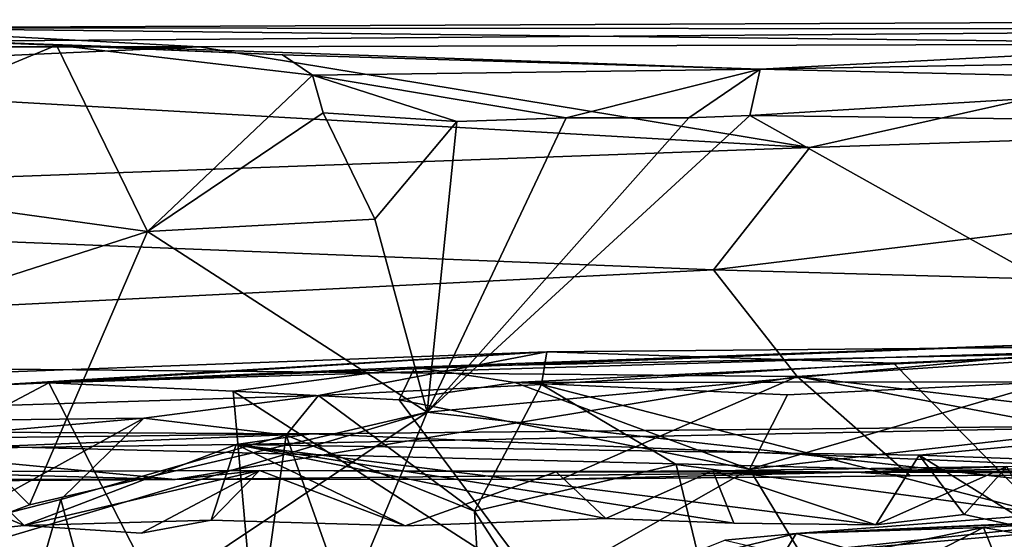
# Model space of a CAD drawing. Units: metres. Extents: x 16.7 to 35.7, y -2.6 to 5.8.
# Drawn here: x 18.9 to 19.8, y 5.2 to 5.6 of the extents above; entities that cross this region are included whole.
import ezdxf

# ---------------------------------------------------------------- set-up
doc = ezdxf.new("R2010")
doc.units = ezdxf.units.M

msp = doc.modelspace()

# ---------------------------------------------------------------- linework, layer by layer
at = {"layer": '1'}
for points in [[(20.22786, 5.59494, -27.51089), (18.79335, 5.59601, -27.41608), (20.32374, 5.60292, -27.43002)], [(20.32374, 5.60292, -27.43002), (18.79335, 5.59601, -27.41608), (20.0084, 5.58239, -27.13286)], [(18.57866, 5.5799, -27.20354), (19.09476, 5.57989, -27.15424), (18.79335, 5.59601, -27.41608)], [(18.88843, 5.58466, -27.55511), (18.79335, 5.59601, -27.41608), (20.22786, 5.59494, -27.51089)], [(18.79335, 5.59601, -27.41608), (19.09476, 5.57989, -27.15424), (20.0084, 5.58239, -27.13286)], [(19.57154, 5.56077, -27.6979), (18.88843, 5.58466, -27.55511), (20.22786, 5.59494, -27.51089)], [(19.57154, 5.56077, -27.6979), (20.22786, 5.59494, -27.51089), (20.12483, 5.57065, -27.65441)], [(18.57866, 5.5799, -27.20354), (18.54666, 5.55525, -27.06754), (19.09476, 5.57989, -27.15424)], [(19.09476, 5.57989, -27.15424), (18.54666, 5.55525, -27.06754), (19.6139, 5.49426, -26.90314)], [(18.70626, 5.47045, -27.62447), (18.88843, 5.58466, -27.55511), (18.97293, 5.58118, -27.59699)], [(19.05048, 5.42277, -27.74643), (18.70626, 5.47045, -27.62447), (18.97293, 5.58118, -27.59699)], [(18.97293, 5.58118, -27.59699), (18.88843, 5.58466, -27.55511), (19.16516, 5.57316, -27.6345)], [(19.16516, 5.57316, -27.6345), (18.88843, 5.58466, -27.55511), (19.57154, 5.56077, -27.6979)], [(19.16516, 5.57316, -27.6345), (19.19081, 5.55563, -27.71343), (18.97293, 5.58118, -27.59699)], [(19.19081, 5.55563, -27.71343), (19.05048, 5.42277, -27.74643), (18.97293, 5.58118, -27.59699)], [(19.09476, 5.57989, -27.15424), (19.6139, 5.49426, -26.90314), (20.0084, 5.58239, -27.13286)], [(20.0084, 5.58239, -27.13286), (19.6139, 5.49426, -26.90314), (20.68317, 5.52992, -26.96431)], [(19.19081, 5.55563, -27.71343), (19.16516, 5.57316, -27.6345), (19.57154, 5.56077, -27.6979)], [(20.03448, 5.5501, -27.73336), (19.57154, 5.56077, -27.6979), (20.12483, 5.57065, -27.65441)], [(18.54666, 5.55525, -27.06754), (18.205, 5.44277, -26.83234), (19.6139, 5.49426, -26.90314)], [(19.19999, 5.52359, -27.80637), (19.05048, 5.42277, -27.74643), (19.19081, 5.55563, -27.71343)], [(19.40663, 5.5194, -27.81747), (19.19081, 5.55563, -27.71343), (19.57154, 5.56077, -27.6979)], [(19.31356, 5.51631, -27.82732), (19.19999, 5.52359, -27.80637), (19.19081, 5.55563, -27.71343)], [(19.31356, 5.51631, -27.82732), (19.19081, 5.55563, -27.71343), (19.40663, 5.5194, -27.81747)], [(19.51079, 5.51938, -27.82116), (19.40663, 5.5194, -27.81747), (19.57154, 5.56077, -27.6979)], [(19.51079, 5.51938, -27.82116), (19.57154, 5.56077, -27.6979), (19.56268, 5.5213, -27.81697)], [(19.56268, 5.5213, -27.81697), (19.57154, 5.56077, -27.6979), (20.03448, 5.5501, -27.73336)], [(19.56268, 5.5213, -27.81697), (20.03448, 5.5501, -27.73336), (19.7931, 5.51865, -27.82242)], [(19.6139, 5.49426, -26.90314), (19.53185, 5.39015, -26.7714), (20.68317, 5.52992, -26.96431)], [(19.53185, 5.39015, -26.7714), (20.54436, 5.36183, -26.73529), (20.68317, 5.52992, -26.96431)], [(19.05048, 5.42277, -27.74643), (19.19999, 5.52359, -27.80637), (19.2437, 5.43334, -27.80696)], [(19.2437, 5.43334, -27.80696), (19.19999, 5.52359, -27.80637), (19.31356, 5.51631, -27.82732)], [(19.28844, 5.26921, -27.81539), (19.56268, 5.5213, -27.81697), (19.90969, 5.32716, -27.81919)], [(19.28844, 5.26921, -27.81539), (19.51079, 5.51938, -27.82116), (19.56268, 5.5213, -27.81697)], [(19.31356, 5.51631, -27.82732), (19.40663, 5.5194, -27.81747), (19.28844, 5.26921, -27.81539)], [(19.40663, 5.5194, -27.81747), (19.51079, 5.51938, -27.82116), (19.28844, 5.26921, -27.81539)], [(19.90969, 5.32716, -27.81919), (19.56268, 5.5213, -27.81697), (19.7931, 5.51865, -27.82242)], [(19.28844, 5.26921, -27.81539), (19.2437, 5.43334, -27.80696), (19.31356, 5.51631, -27.82732)], [(19.6139, 5.49426, -26.90314), (18.205, 5.44277, -26.83234), (19.53185, 5.39015, -26.7714)], [(19.05048, 5.42277, -27.74643), (18.79903, 5.34192, -27.73647), (18.70626, 5.47045, -27.62447)], [(18.205, 5.44277, -26.83234), (18.00919, 5.31424, -26.70714), (19.53185, 5.39015, -26.7714)], [(19.28844, 5.26921, -27.81539), (19.05048, 5.42277, -27.74643), (19.2437, 5.43334, -27.80696)], [(18.95012, 5.19022, -27.79181), (18.79903, 5.34192, -27.73647), (19.05048, 5.42277, -27.74643)], [(19.05048, 5.42277, -27.74643), (19.28844, 5.26921, -27.81539), (18.95012, 5.19022, -27.79181)], [(19.53185, 5.39015, -26.7714), (18.00919, 5.31424, -26.70714), (19.6031, 5.29936, -26.69404)], [(19.53185, 5.39015, -26.7714), (19.6031, 5.29936, -26.69404), (20.54436, 5.36183, -26.73529)], [(19.6031, 5.29936, -26.69404), (20.29864, 5.21762, -26.65227), (20.54436, 5.36183, -26.73529)], [(18.67508, 5.08675, -27.78897), (18.79903, 5.34192, -27.73647), (18.95012, 5.19022, -27.79181)], [(19.27769, 5.30744, -23.13312), (18.96652, 5.29418, -22.85882), (19.92621, 5.33104, -23.23111)], [(18.96652, 5.29418, -22.85882), (20.02406, 5.32609, -22.86233), (19.92621, 5.33104, -23.23111)], [(19.27769, 5.30744, -23.13312), (19.92621, 5.33104, -23.23111), (19.8849, 5.31987, -23.57673)], [(19.28844, 5.26921, -27.81539), (19.90969, 5.32716, -27.81919), (20.09524, 5.17797, -27.83009)], [(18.65874, 5.29323, -22.30263), (18.30466, 5.25523, -21.11886), (19.39008, 5.32042, -22.41727)], [(19.39008, 5.32042, -22.41727), (18.30466, 5.25523, -21.11886), (19.19585, 5.28341, -21.997)], [(18.91454, 5.29186, -22.78319), (18.65874, 5.29323, -22.30263), (19.39008, 5.32042, -22.41727)], [(18.96652, 5.29418, -22.85882), (18.91454, 5.29186, -22.78319), (19.39008, 5.32042, -22.41727)], [(18.96652, 5.29418, -22.85882), (19.39008, 5.32042, -22.41727), (20.02406, 5.32609, -22.86233)], [(19.39008, 5.32042, -22.41727), (19.19585, 5.28341, -21.997), (19.38566, 5.29255, -22.24916)], [(19.36281, 5.29436, -23.24975), (19.27769, 5.30744, -23.13312), (19.8849, 5.31987, -23.57673)], [(19.81768, 5.29484, -23.60649), (19.36281, 5.29436, -23.24975), (19.8849, 5.31987, -23.57673)], [(19.39008, 5.32042, -22.41727), (19.38566, 5.29255, -22.24916), (19.68494, 5.31089, -22.57181)], [(19.39008, 5.32042, -22.41727), (19.68494, 5.31089, -22.57181), (20.02406, 5.32609, -22.86233)], [(19.68494, 5.31089, -22.57181), (19.81036, 5.1832, -22.63637), (20.02406, 5.32609, -22.86233)], [(18.00919, 5.31424, -26.70714), (18.54426, 5.20849, -26.64949), (19.07386, 5.2117, -26.64808)], [(19.6031, 5.29936, -26.69404), (18.00919, 5.31424, -26.70714), (19.07386, 5.2117, -26.64808)], [(19.68494, 5.31089, -22.57181), (19.38566, 5.29255, -22.24916), (19.81036, 5.1832, -22.63637)], [(19.12318, 5.28693, -23.03686), (18.96652, 5.29418, -22.85882), (19.27769, 5.30744, -23.13312)], [(19.12318, 5.28693, -23.03686), (19.27769, 5.30744, -23.13312), (19.2645, 5.27948, -23.17979)], [(19.2645, 5.27948, -23.17979), (19.27769, 5.30744, -23.13312), (19.36281, 5.29436, -23.24975)], [(18.85162, 5.23336, -22.73707), (18.91454, 5.29186, -22.78319), (18.96652, 5.29418, -22.85882)], [(18.85162, 5.23336, -22.73707), (18.96652, 5.29418, -22.85882), (19.15535, 4.92723, -23.10512)], [(19.15535, 4.92723, -23.10512), (18.96652, 5.29418, -22.85882), (19.12318, 5.28693, -23.03686)], [(19.6031, 5.29936, -26.69404), (19.07386, 5.2117, -26.64808), (19.4024, 5.21224, -26.64698)], [(19.56256, 5.22056, -23.45896), (19.2645, 5.27948, -23.17979), (19.36281, 5.29436, -23.24975)], [(19.59478, 5.28399, -23.45566), (19.36281, 5.29436, -23.24975), (19.81768, 5.29484, -23.60649)], [(19.56256, 5.22056, -23.45896), (19.36281, 5.29436, -23.24975), (19.59478, 5.28399, -23.45566)], [(19.4024, 5.21224, -26.64698), (19.69918, 5.21485, -26.64878), (19.6031, 5.29936, -26.69404)], [(19.89594, 5.25831, -23.67496), (19.56256, 5.22056, -23.45896), (19.81768, 5.29484, -23.60649)], [(19.56256, 5.22056, -23.45896), (19.59478, 5.28399, -23.45566), (19.81768, 5.29484, -23.60649)], [(19.6031, 5.29936, -26.69404), (19.69918, 5.21485, -26.64878), (20.04134, 5.21685, -26.65085)], [(19.6031, 5.29936, -26.69404), (20.04134, 5.21685, -26.65085), (20.29864, 5.21762, -26.65227)], [(19.15535, 4.92723, -23.10512), (19.12318, 5.28693, -23.03686), (19.38426, 5.11918, -23.3224)], [(19.38426, 5.11918, -23.3224), (19.12318, 5.28693, -23.03686), (19.2645, 5.27948, -23.17979)], [(19.38566, 5.29255, -22.24916), (19.19585, 5.28341, -21.997), (19.32871, 5.18485, -22.10987)], [(19.38566, 5.29255, -22.24916), (19.32871, 5.18485, -22.10987), (19.50024, 5.2245, -22.33435)], [(19.38566, 5.29255, -22.24916), (19.50024, 5.2245, -22.33435), (19.81036, 5.1832, -22.63637)], [(18.30466, 5.25523, -21.11886), (19.04745, 5.26391, -21.73892), (19.19585, 5.28341, -21.997)], [(19.19585, 5.28341, -21.997), (19.04745, 5.26391, -21.73892), (19.16843, 5.24953, -21.90539)], [(19.19585, 5.28341, -21.997), (19.16843, 5.24953, -21.90539), (19.32871, 5.18485, -22.10987)], [(19.38426, 5.11918, -23.3224), (19.2645, 5.27948, -23.17979), (19.56256, 5.22056, -23.45896)], [(18.67508, 5.08675, -27.78897), (19.28844, 5.26921, -27.81539), (18.72727, 4.89423, -27.80083)], [(19.28844, 5.26921, -27.81539), (18.67508, 5.08675, -27.78897), (18.95012, 5.19022, -27.79181)], [(19.28844, 5.26921, -27.81539), (18.77409, 4.04154, -27.79262), (18.72727, 4.89423, -27.80083)], [(18.77409, 4.04154, -27.79262), (19.28844, 5.26921, -27.81539), (20.09524, 5.17797, -27.83009)], [(18.30466, 5.25523, -21.11886), (18.87386, 5.24879, -21.39963), (19.04745, 5.26391, -21.73892)], [(19.04745, 5.26391, -21.73892), (18.87386, 5.24879, -21.39963), (18.87525, 5.16892, -21.32096)], [(19.04745, 5.26391, -21.73892), (18.87525, 5.16892, -21.32096), (18.97672, 5.19485, -21.55151)], [(19.04745, 5.26391, -21.73892), (18.97672, 5.19485, -21.55151), (19.16843, 5.24953, -21.90539)], [(18.70609, 5.24499, -26.0725), (18.32699, 5.25496, -25.97768), (19.18957, 5.25056, -25.98848)], [(20.25876, 5.20594, -25.86166), (18.32699, 5.25496, -25.97768), (18.64763, 5.06544, -25.6143)], [(19.18957, 5.25056, -25.98848), (18.32699, 5.25496, -25.97768), (20.25876, 5.20594, -25.86166)], [(19.12574, 5.2417, -26.076), (19.18957, 5.25056, -25.98848), (19.9858, 5.25875, -26.00659)], [(19.12574, 5.2417, -26.076), (19.9858, 5.25875, -26.00659), (19.70681, 5.23262, -26.1089)], [(19.18957, 5.25056, -25.98848), (20.25876, 5.20594, -25.86166), (19.9858, 5.25875, -26.00659)], [(19.56256, 5.22056, -23.45896), (19.89594, 5.25831, -23.67496), (19.7492, 4.91355, -23.61297)], [(20.05079, 5.21984, -26.14909), (19.70681, 5.23262, -26.1089), (19.9858, 5.25875, -26.00659)], [(19.7492, 4.91355, -23.61297), (19.89594, 5.25831, -23.67496), (20.0193, 5.02217, -23.78177)], [(18.70609, 5.24499, -26.0725), (19.18957, 5.25056, -25.98848), (18.87741, 5.23812, -26.09147)], [(18.87741, 5.23812, -26.09147), (19.18957, 5.25056, -25.98848), (19.12574, 5.2417, -26.076)], [(19.16843, 5.24953, -21.90539), (18.97672, 5.19485, -21.55151), (19.09782, 4.74741, -21.62445)], [(19.16843, 5.24953, -21.90539), (19.09782, 4.74741, -21.62445), (19.3578, 4.7172, -22.02443)], [(19.16843, 5.24953, -21.90539), (19.3578, 4.7172, -22.02443), (19.32871, 5.18485, -22.10987)], [(18.94545, 5.17281, -26.19902), (18.84011, 5.16158, -26.19024), (18.87741, 5.23812, -26.09147)], [(19.12574, 5.2417, -26.076), (18.94545, 5.17281, -26.19902), (18.87741, 5.23812, -26.09147)], [(19.12574, 5.2417, -26.076), (19.10457, 5.17725, -26.19674), (18.94545, 5.17281, -26.19902)], [(19.10457, 5.17725, -26.19674), (19.12574, 5.2417, -26.076), (19.26956, 5.1725, -26.19583)], [(19.26956, 5.1725, -26.19583), (19.12574, 5.2417, -26.076), (19.44035, 5.17876, -26.18877)], [(19.44035, 5.17876, -26.18877), (19.12574, 5.2417, -26.076), (19.54921, 5.17476, -26.19766)], [(19.54921, 5.17476, -26.19766), (19.12574, 5.2417, -26.076), (19.66996, 5.17326, -26.19456)], [(19.12574, 5.2417, -26.076), (19.70681, 5.23262, -26.1089), (19.66996, 5.17326, -26.19456)], [(18.59884, 4.48822, -22.33832), (18.85162, 5.23336, -22.73707), (18.96653, 4.5091, -22.87205)], [(18.96653, 4.5091, -22.87205), (18.85162, 5.23336, -22.73707), (19.15535, 4.92723, -23.10512)], [(20.29864, 5.21762, -26.65227), (19.65331, 5.21799, -26.40702), (21.45028, 5.23014, -26.4044)], [(19.65331, 5.21799, -26.40702), (20.07031, 5.22632, -26.28081), (21.45028, 5.23014, -26.4044)], [(20.07031, 5.22632, -26.28081), (19.65331, 5.21799, -26.40702), (19.78124, 5.2228, -26.20744)], [(19.66996, 5.17326, -26.19456), (19.70681, 5.23262, -26.1089), (19.74515, 5.18206, -26.20024)], [(19.74515, 5.18206, -26.20024), (19.70681, 5.23262, -26.1089), (19.81148, 5.16765, -26.19545)], [(19.70681, 5.23262, -26.1089), (20.05079, 5.21984, -26.14909), (19.81148, 5.16765, -26.19545)], [(18.21211, 5.21217, -26.43029), (18.83796, 5.21848, -26.21214), (19.07386, 5.2117, -26.64808)], [(18.83796, 5.21848, -26.21214), (18.94545, 5.17281, -26.19902), (19.14571, 5.21959, -26.20454)], [(19.07386, 5.2117, -26.64808), (18.83796, 5.21848, -26.21214), (19.14571, 5.21959, -26.20454)], [(18.83796, 5.21848, -26.21214), (18.84011, 5.16158, -26.19024), (18.94545, 5.17281, -26.19902)], [(19.14571, 5.21959, -26.20454), (18.94545, 5.17281, -26.19902), (19.04518, 5.16628, -26.1961)], [(19.14571, 5.21959, -26.20454), (19.04518, 5.16628, -26.1961), (19.10457, 5.17725, -26.19674)], [(19.07386, 5.2117, -26.64808), (19.14571, 5.21959, -26.20454), (19.65331, 5.21799, -26.40702)], [(19.4024, 5.21224, -26.64698), (19.07386, 5.2117, -26.64808), (19.65331, 5.21799, -26.40702)], [(19.14571, 5.21959, -26.20454), (19.10457, 5.17725, -26.19674), (19.26956, 5.1725, -26.19583)], [(19.39815, 5.21835, -26.21845), (19.14571, 5.21959, -26.20454), (19.26956, 5.1725, -26.19583)], [(19.65331, 5.21799, -26.40702), (19.14571, 5.21959, -26.20454), (19.39815, 5.21835, -26.21845)], [(19.39815, 5.21835, -26.21845), (19.26956, 5.1725, -26.19583), (19.44035, 5.17876, -26.18877)], [(19.32871, 5.18485, -22.10987), (19.61776, 4.73727, -22.34631), (19.50024, 5.2245, -22.33435)], [(19.7492, 4.91355, -23.61297), (19.38426, 5.11918, -23.3224), (19.56256, 5.22056, -23.45896)], [(19.39815, 5.21835, -26.21845), (19.44035, 5.17876, -26.18877), (19.53115, 5.21918, -26.20705)], [(19.65331, 5.21799, -26.40702), (19.39815, 5.21835, -26.21845), (19.53115, 5.21918, -26.20705)], [(19.69918, 5.21485, -26.64878), (19.4024, 5.21224, -26.64698), (19.65331, 5.21799, -26.40702)], [(19.53115, 5.21918, -26.20705), (19.44035, 5.17876, -26.18877), (19.54921, 5.17476, -26.19766)], [(19.50024, 5.2245, -22.33435), (19.61776, 4.73727, -22.34631), (19.81036, 5.1832, -22.63637)], [(19.53115, 5.21918, -26.20705), (19.66996, 5.17326, -26.19456), (19.78124, 5.2228, -26.20744)], [(19.65331, 5.21799, -26.40702), (19.53115, 5.21918, -26.20705), (19.78124, 5.2228, -26.20744)], [(19.53115, 5.21918, -26.20705), (19.54921, 5.17476, -26.19766), (19.66996, 5.17326, -26.19456)], [(19.65331, 5.21799, -26.40702), (20.04134, 5.21685, -26.65085), (19.69918, 5.21485, -26.64878)], [(20.04134, 5.21685, -26.65085), (19.65331, 5.21799, -26.40702), (20.29864, 5.21762, -26.65227)], [(19.78124, 5.2228, -26.20744), (19.66996, 5.17326, -26.19456), (19.74515, 5.18206, -26.20024)], [(19.78124, 5.2228, -26.20744), (19.74515, 5.18206, -26.20024), (19.81148, 5.16765, -26.19545)], [(18.54426, 5.20849, -26.64949), (18.21211, 5.21217, -26.43029), (19.07386, 5.2117, -26.64808)], [(18.64763, 5.06544, -25.6143), (19.76331, 5.05395, -25.56906), (20.25876, 5.20594, -25.86166)], [(20.25876, 5.20594, -25.86166), (19.76331, 5.05395, -25.56906), (20.35736, 5.06329, -25.60681)], [(18.97672, 5.19485, -21.55151), (18.83701, 4.71392, -21.06366), (19.09782, 4.74741, -21.62445)], [(18.87525, 5.16892, -21.32096), (18.83701, 4.71392, -21.06366), (18.97672, 5.19485, -21.55151)], [(19.32871, 5.18485, -22.10987), (19.3578, 4.7172, -22.02443), (19.61776, 4.73727, -22.34631)], [(19.873, 5.17817, -21.48126), (19.60218, 5.166, -20.95592), (19.90525, 5.18923, -21.3096)], [(19.90525, 5.18923, -21.3096), (19.60218, 5.166, -20.95592), (19.86446, 5.17693, -21.17243)], [(18.77409, 4.04154, -27.79262), (20.09524, 5.17797, -27.83009), (20.50903, 4.85648, -27.85177)], [(18.94545, 5.17281, -26.19902), (19.10457, 5.17725, -26.19674), (19.04518, 5.16628, -26.1961)], [(19.73817, 5.11066, -21.4297), (19.48165, 5.13649, -20.83413), (19.873, 5.17817, -21.48126)], [(19.48165, 5.13649, -20.83413), (19.60218, 5.166, -20.95592), (19.873, 5.17817, -21.48126)], [(19.86446, 5.17693, -21.17243), (19.60218, 5.166, -20.95592), (19.76158, 5.17093, -20.9419)], [(19.61776, 4.73727, -22.34631), (19.87618, 4.69821, -22.57228), (19.81036, 5.1832, -22.63637)], [(19.91686, 5.13558, -21.65148), (19.73817, 5.11066, -21.4297), (19.873, 5.17817, -21.48126)], [(19.86446, 5.17693, -21.17243), (19.76158, 5.17093, -20.9419), (19.89845, 5.1466, -21.07557)], [(19.60218, 5.166, -20.95592), (19.65656, 5.14964, -20.86356), (19.76158, 5.17093, -20.9419)], [(19.76158, 5.17093, -20.9419), (19.65656, 5.14964, -20.86356), (19.72117, 5.15041, -20.79406)], [(19.76158, 5.17093, -20.9419), (19.72117, 5.15041, -20.79406), (19.77716, 5.13244, -20.7261)], [(19.89845, 5.1466, -21.07557), (19.76158, 5.17093, -20.9419), (19.77716, 5.13244, -20.7261)], [(19.48165, 5.13649, -20.83413), (19.54143, 5.16036, -20.84764), (19.60218, 5.166, -20.95592)], [(19.60218, 5.166, -20.95592), (19.54143, 5.16036, -20.84764), (19.59175, 5.1485, -20.84401)], [(19.60218, 5.166, -20.95592), (19.59175, 5.1485, -20.84401), (19.65656, 5.14964, -20.86356)]]:
    msp.add_3dface(points, dxfattribs=at)

doc.saveas('drawing.dxf')
